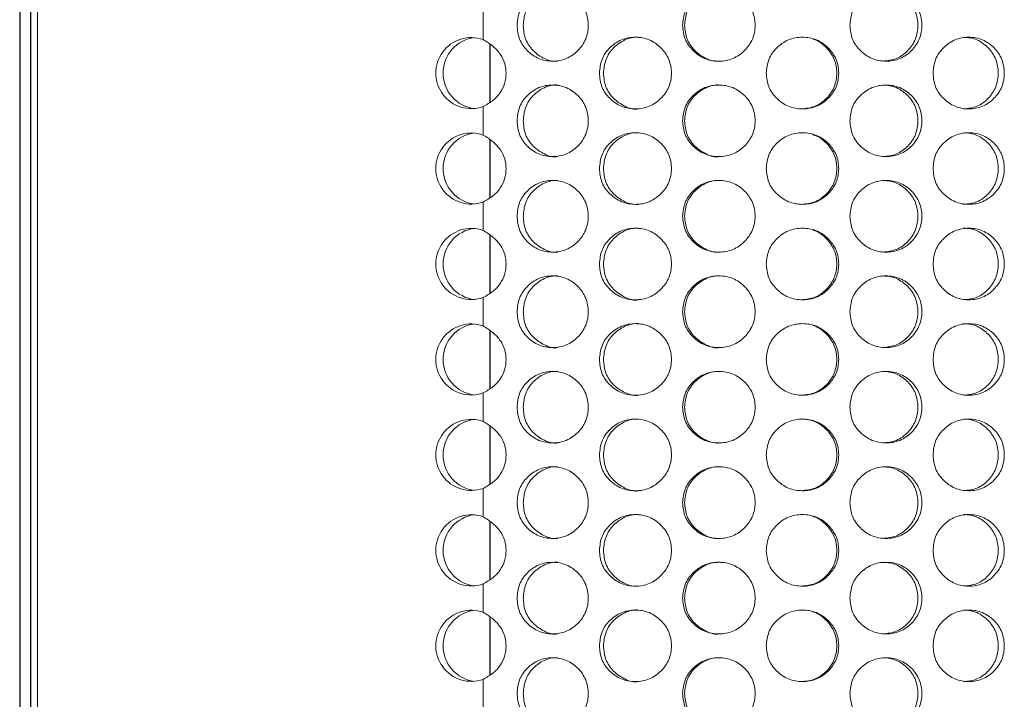
# Model space of a CAD drawing. Units: millimetres. Extents: x 25 to 2075, y 25 to 1460.
# Drawn here: x 273 to 315, y 697 to 725 of the extents above; entities that cross this region are included whole.
import ezdxf

# ---------------------------------------------------------------- set-up
doc = ezdxf.new("R2010")
doc.units = ezdxf.units.MM
doc.header["$LTSCALE"] = 5

msp = doc.modelspace()

# ---------------------------------------------------------------- linework, layer by layer
at = {"color": 7, "linetype": 'Continuous', "lineweight": 25}
for p, q in [((273.337, 973.618), (273.337, 524.618)), ((273.789, 973.618), (273.789, 524.618))]:
    msp.add_line(p, q, dxfattribs=at)
at = {"color": 7, "linetype": 'Continuous', "lineweight": 18}
for p, q in [((274.09, 525.368), (274.09, 972.868)), ((292.762, 725.713), (292.762, 724.523)), ((292.762, 721.713), (292.762, 720.523)), ((292.762, 717.713), (292.762, 716.523)), ((292.762, 713.713), (292.762, 712.523)), ((292.762, 709.713), (292.762, 708.523)), ((292.762, 705.713), (292.762, 704.523)), ((292.762, 701.713), (292.762, 700.523)), ((292.762, 697.713), (292.762, 696.523))]:
    msp.add_line(p, q, dxfattribs=at)
at = {"color": 8, "linetype": 'Continuous', "lineweight": 25}
for p, q in [((293.054, 721.901), (293.054, 724.319)), ((293.054, 717.901), (293.054, 720.319)), ((293.054, 713.901), (293.054, 716.319)), ((293.054, 709.901), (293.054, 712.319)), ((293.054, 705.901), (293.054, 708.319)), ((293.054, 701.901), (293.054, 704.319)), ((293.054, 697.901), (293.054, 700.319))]:
    msp.add_line(p, q, dxfattribs=at)
at = {"color": 7, "linetype": 'Continuous', "lineweight": 18}
for centre, radius, start, end in [((292.266, 723.118), 1.49, 70.5358, 289.4642), ((292.584, 723.118), 1.504, 97.0664, 262.9336), ((292.266, 719.118), 1.49, 70.5362, 289.4638), ((292.584, 719.118), 1.504, 97.0665, 262.9335), ((292.266, 715.118), 1.49, 70.5358, 289.4642), ((292.584, 715.118), 1.504, 97.0664, 262.9336), ((292.266, 711.118), 1.49, 70.5358, 289.4642), ((292.584, 711.118), 1.504, 97.0664, 262.9336), ((292.266, 707.118), 1.49, 70.5362, 289.4638), ((292.584, 707.118), 1.504, 97.067, 262.933), ((292.266, 703.118), 1.49, 70.5358, 289.4642), ((292.584, 703.118), 1.504, 97.0664, 262.9336), ((292.266, 699.118), 1.49, 70.5364, 289.4636), ((292.584, 699.118), 1.504, 97.067, 262.933)]:
    msp.add_arc(centre, radius, start, end, dxfattribs=at)
for points, knots in [([(294.18, 725.118), (294.2, 724.921), (294.239, 724.527), (294.592, 724.034), (295.077, 723.688), (295.669, 723.583), (296.261, 723.687), (296.753, 724.034), (297.097, 724.527), (297.202, 725.118), (297.097, 725.709), (296.753, 726.202), (296.261, 726.548), (295.669, 726.653), (295.078, 726.548), (294.592, 726.202), (294.241, 725.709), (294.201, 725.315), (294.18, 725.118)], [0, 0, 0, 0, 0.061821, 0.123928, 0.186931, 0.249949, 0.313177, 0.375996, 0.438246, 0.499971, 0.561955, 0.623952, 0.68702, 0.749992, 0.813238, 0.876021, 0.938067, 1, 1, 1, 1]), ([(295.89, 726.618), (295.89, 726.618), (295.699, 726.635), (295.308, 726.539), (294.836, 726.202), (294.496, 725.706), (294.457, 725.314), (294.437, 725.118)], [0, 0, 0, 0, 0.000706, 0.250548, 0.500343, 0.74952, 1, 1, 1, 1]), ([(301.119, 725.118), (301.139, 724.921), (301.179, 724.527), (301.539, 724.034), (302.034, 723.688), (302.636, 723.583), (303.237, 723.687), (303.736, 724.034), (304.084, 724.527), (304.19, 725.118), (304.084, 725.709), (303.736, 726.202), (303.237, 726.548), (302.635, 726.653), (302.034, 726.548), (301.539, 726.202), (301.181, 725.709), (301.14, 725.315), (301.119, 725.118)], [0, 0, 0, 0, 0.061821, 0.123929, 0.186932, 0.249949, 0.313177, 0.375996, 0.438246, 0.49997, 0.561955, 0.623952, 0.68702, 0.749992, 0.813238, 0.876021, 0.938067, 1, 1, 1, 1]), ([(302.683, 726.618), (302.682, 726.618), (302.489, 726.635), (302.091, 726.539), (301.61, 726.202), (301.262, 725.706), (301.222, 725.314), (301.202, 725.118)], [0, 0, 0, 0, 0.000706, 0.250548, 0.500343, 0.74952, 1, 1, 1, 1]), ([(308.129, 725.118), (308.149, 724.921), (308.188, 724.527), (308.548, 724.034), (309.042, 723.688), (309.641, 723.583), (310.238, 723.687), (310.734, 724.034), (311.078, 724.527), (311.183, 725.118), (311.079, 725.709), (310.733, 726.202), (310.238, 726.548), (309.641, 726.653), (309.042, 726.548), (308.548, 726.202), (308.191, 725.709), (308.149, 725.315), (308.129, 725.118)], [0, 0, 0, 0, 0.061821, 0.123929, 0.186931, 0.249949, 0.313177, 0.375996, 0.438246, 0.49997, 0.561955, 0.623952, 0.68702, 0.749992, 0.813238, 0.876021, 0.938067, 1, 1, 1, 1]), ([(309.511, 723.618), (309.706, 723.638), (310.096, 723.679), (310.578, 724.039), (310.913, 724.528), (311.014, 725.118), (310.913, 725.706), (310.578, 726.2), (310.177, 726.487), (309.804, 726.603), (309.611, 726.613), (309.513, 726.618)], [0, 0, 0, 0, 0.124908, 0.249928, 0.374975, 0.499842, 0.625237, 0.749773, 0.875285, 0.936638, 1, 1, 1, 1]), ([(294.437, 725.118), (294.456, 724.922), (294.493, 724.53), (294.836, 724.033), (295.308, 723.701), (295.698, 723.593), (295.888, 723.618), (295.888, 723.618)], [0, 0, 0, 0, 0.250255, 0.499895, 0.750787, 0.999951, 1, 1, 1, 1]), ([(301.202, 725.118), (301.221, 724.922), (301.26, 724.53), (301.61, 724.033), (302.09, 723.701), (302.488, 723.593), (302.68, 723.618), (302.68, 723.618)], [0, 0, 0, 0, 0.250255, 0.499894, 0.750786, 0.99995, 1, 1, 1, 1]), ([(297.632, 723.118), (297.651, 722.921), (297.691, 722.527), (298.048, 722.034), (298.54, 721.688), (299.138, 721.583), (299.736, 721.687), (300.233, 722.034), (300.58, 722.527), (300.686, 723.118), (300.58, 723.709), (300.233, 724.202), (299.736, 724.548), (299.138, 724.653), (298.54, 724.548), (298.048, 724.202), (297.693, 723.709), (297.652, 723.315), (297.632, 723.118)], [0, 0, 0, 0, 0.061821, 0.123929, 0.186931, 0.249949, 0.313177, 0.375995, 0.438246, 0.49997, 0.561955, 0.623951, 0.687019, 0.749991, 0.813237, 0.876021, 0.938065, 1, 1, 1, 1]), ([(299.273, 724.618), (299.272, 724.618), (299.08, 724.635), (298.684, 724.539), (298.207, 724.202), (297.861, 723.706), (297.822, 723.314), (297.802, 723.118)], [0, 0, 0, 0, 0.000707, 0.250545, 0.500344, 0.749515, 1, 1, 1, 1]), ([(304.624, 723.118), (304.644, 722.921), (304.684, 722.527), (305.045, 722.034), (305.541, 721.688), (306.143, 721.583), (306.744, 721.687), (307.242, 722.034), (307.589, 722.527), (307.695, 723.118), (307.59, 723.709), (307.242, 724.202), (306.744, 724.548), (306.143, 724.653), (305.541, 724.548), (305.045, 724.202), (304.687, 723.709), (304.645, 723.315), (304.624, 723.118)], [0, 0, 0, 0, 0.061821, 0.123928, 0.186932, 0.249949, 0.313177, 0.375995, 0.438246, 0.49997, 0.561955, 0.623951, 0.687019, 0.749991, 0.813237, 0.876021, 0.938065, 1, 1, 1, 1]), ([(311.613, 723.118), (311.633, 722.921), (311.672, 722.527), (312.029, 722.034), (312.519, 721.688), (313.112, 721.583), (313.702, 721.687), (314.191, 722.034), (314.532, 722.527), (314.635, 723.118), (314.532, 723.709), (314.191, 724.202), (313.702, 724.548), (313.111, 724.653), (312.519, 724.548), (312.029, 724.202), (311.675, 723.709), (311.634, 723.315), (311.613, 723.118)], [0, 0, 0, 0, 0.061821, 0.123928, 0.186931, 0.249949, 0.313177, 0.375995, 0.438246, 0.49997, 0.561955, 0.623952, 0.687019, 0.749991, 0.813237, 0.876021, 0.938065, 1, 1, 1, 1]), ([(312.894, 721.618), (313.087, 721.638), (313.473, 721.679), (313.95, 722.039), (314.28, 722.528), (314.38, 723.118), (314.281, 723.706), (313.949, 724.2), (313.553, 724.487), (313.185, 724.603), (312.994, 724.613), (312.897, 724.618)], [0, 0, 0, 0, 0.124907, 0.249927, 0.374975, 0.499842, 0.625236, 0.749772, 0.875285, 0.936638, 1, 1, 1, 1]), ([(292.762, 721.713), (292.907, 721.796), (293.178, 721.95), (293.493, 722.286), (293.683, 722.682), (293.74, 723.109), (293.684, 723.533), (293.491, 723.921), (293.177, 724.262), (292.907, 724.432), (292.762, 724.523)], [0, 0, 0, 0, 0.140399, 0.263883, 0.380209, 0.500895, 0.615701, 0.730382, 0.855685, 1, 1, 1, 1]), ([(306.1, 721.618), (306.296, 721.638), (306.688, 721.679), (307.174, 722.039), (307.511, 722.529), (307.613, 723.118), (307.512, 723.708), (307.172, 724.194), (306.826, 724.465), (306.607, 724.527), (306.575, 724.536)], [0, 0, 0, 0, 0.139327, 0.278781, 0.418265, 0.557548, 0.697419, 0.836333, 0.976336, 1, 1, 1, 1]), ([(297.802, 723.118), (297.821, 722.922), (297.859, 722.531), (298.207, 722.03), (298.681, 721.712), (299.085, 721.569), (299.27, 721.618), (299.27, 721.618)], [0, 0, 0, 0, 0.250254, 0.499893, 0.750786, 0.99995, 1, 1, 1, 1]), ([(294.18, 721.118), (294.2, 720.921), (294.239, 720.527), (294.592, 720.034), (295.077, 719.688), (295.669, 719.583), (296.261, 719.687), (296.753, 720.034), (297.097, 720.527), (297.202, 721.118), (297.097, 721.709), (296.753, 722.202), (296.261, 722.548), (295.669, 722.653), (295.078, 722.548), (294.592, 722.202), (294.241, 721.709), (294.201, 721.315), (294.18, 721.118)], [0, 0, 0, 0, 0.061821, 0.123928, 0.18693, 0.249949, 0.313176, 0.375996, 0.438245, 0.499971, 0.561954, 0.62395, 0.687019, 0.749991, 0.813237, 0.876021, 0.938065, 1, 1, 1, 1]), ([(295.89, 722.618), (295.89, 722.618), (295.699, 722.637), (295.308, 722.538), (294.836, 722.202), (294.496, 721.706), (294.457, 721.314), (294.437, 721.118)], [0, 0, 0, 0, 0.000707, 0.250547, 0.500345, 0.749515, 1, 1, 1, 1]), ([(301.119, 721.118), (301.139, 720.921), (301.179, 720.527), (301.539, 720.034), (302.034, 719.688), (302.636, 719.583), (303.237, 719.687), (303.736, 720.034), (304.084, 720.527), (304.19, 721.118), (304.084, 721.709), (303.736, 722.202), (303.237, 722.548), (302.635, 722.653), (302.034, 722.548), (301.539, 722.202), (301.181, 721.709), (301.14, 721.315), (301.119, 721.118)], [0, 0, 0, 0, 0.061821, 0.123928, 0.186931, 0.249948, 0.313176, 0.375996, 0.438245, 0.49997, 0.561954, 0.62395, 0.687019, 0.749991, 0.813237, 0.876021, 0.938065, 1, 1, 1, 1]), ([(302.683, 722.618), (302.682, 722.618), (302.489, 722.637), (302.091, 722.538), (301.61, 722.202), (301.262, 721.706), (301.222, 721.314), (301.202, 721.118)], [0, 0, 0, 0, 0.000707, 0.250547, 0.500345, 0.749515, 1, 1, 1, 1]), ([(308.129, 721.118), (308.149, 720.921), (308.188, 720.527), (308.548, 720.034), (309.042, 719.688), (309.641, 719.583), (310.238, 719.687), (310.734, 720.034), (311.078, 720.527), (311.183, 721.118), (311.079, 721.709), (310.733, 722.202), (310.238, 722.548), (309.641, 722.653), (309.042, 722.548), (308.548, 722.202), (308.191, 721.709), (308.149, 721.315), (308.129, 721.118)], [0, 0, 0, 0, 0.061821, 0.123928, 0.18693, 0.249948, 0.313176, 0.375996, 0.438245, 0.49997, 0.561953, 0.62395, 0.687019, 0.749991, 0.813237, 0.876021, 0.938065, 1, 1, 1, 1]), ([(309.511, 719.618), (309.706, 719.638), (310.096, 719.679), (310.578, 720.039), (310.913, 720.528), (311.014, 721.118), (310.913, 721.706), (310.578, 722.2), (310.177, 722.487), (309.804, 722.603), (309.611, 722.613), (309.513, 722.618)], [0, 0, 0, 0, 0.124908, 0.249929, 0.374974, 0.499844, 0.625236, 0.749772, 0.875286, 0.936638, 1, 1, 1, 1]), ([(294.437, 721.118), (294.456, 720.922), (294.493, 720.531), (294.837, 720.03), (295.306, 719.712), (295.702, 719.569), (295.888, 719.618), (295.888, 719.618)], [0, 0, 0, 0, 0.250255, 0.499895, 0.750784, 0.99995, 1, 1, 1, 1]), ([(301.202, 721.118), (301.221, 720.922), (301.259, 720.531), (301.611, 720.03), (302.088, 719.712), (302.493, 719.57), (302.68, 719.618), (302.68, 719.618)], [0, 0, 0, 0, 0.250255, 0.499895, 0.750783, 0.999949, 1, 1, 1, 1]), ([(292.762, 717.713), (292.907, 717.796), (293.178, 717.95), (293.493, 718.286), (293.683, 718.682), (293.74, 719.109), (293.684, 719.533), (293.491, 719.921), (293.177, 720.262), (292.907, 720.432), (292.762, 720.523)], [0, 0, 0, 0, 0.140401, 0.263881, 0.380207, 0.500893, 0.615702, 0.730383, 0.855685, 1, 1, 1, 1]), ([(297.632, 719.118), (297.651, 718.921), (297.691, 718.527), (298.048, 718.034), (298.54, 717.688), (299.138, 717.583), (299.736, 717.687), (300.233, 718.034), (300.58, 718.527), (300.686, 719.118), (300.58, 719.709), (300.233, 720.202), (299.736, 720.548), (299.138, 720.653), (298.54, 720.548), (298.048, 720.202), (297.693, 719.709), (297.652, 719.315), (297.632, 719.118)], [0, 0, 0, 0, 0.061821, 0.123929, 0.186932, 0.249949, 0.313177, 0.375996, 0.438245, 0.499971, 0.561956, 0.623951, 0.68702, 0.749992, 0.813238, 0.876022, 0.938066, 1, 1, 1, 1]), ([(299.273, 720.618), (299.272, 720.618), (299.08, 720.635), (298.684, 720.539), (298.207, 720.202), (297.861, 719.706), (297.822, 719.314), (297.802, 719.118)], [0, 0, 0, 0, 0.000707, 0.250548, 0.500347, 0.74952, 1, 1, 1, 1]), ([(304.624, 719.118), (304.644, 718.921), (304.684, 718.527), (305.045, 718.034), (305.541, 717.688), (306.143, 717.583), (306.744, 717.687), (307.242, 718.034), (307.589, 718.527), (307.695, 719.118), (307.59, 719.709), (307.242, 720.202), (306.744, 720.548), (306.143, 720.653), (305.541, 720.548), (305.045, 720.202), (304.687, 719.709), (304.645, 719.315), (304.624, 719.118)], [0, 0, 0, 0, 0.061821, 0.123929, 0.186932, 0.249949, 0.313177, 0.375996, 0.438245, 0.499971, 0.561956, 0.623951, 0.68702, 0.749992, 0.813238, 0.876022, 0.938067, 1, 1, 1, 1]), ([(306.1, 717.618), (306.296, 717.638), (306.688, 717.679), (307.174, 718.039), (307.511, 718.529), (307.613, 719.118), (307.512, 719.708), (307.172, 720.194), (306.826, 720.465), (306.607, 720.527), (306.575, 720.536)], [0, 0, 0, 0, 0.139328, 0.278781, 0.418263, 0.557549, 0.69742, 0.836331, 0.976336, 1, 1, 1, 1]), ([(311.613, 719.118), (311.633, 718.921), (311.672, 718.527), (312.029, 718.034), (312.519, 717.688), (313.112, 717.583), (313.702, 717.687), (314.191, 718.034), (314.532, 718.527), (314.635, 719.118), (314.532, 719.709), (314.191, 720.202), (313.702, 720.548), (313.111, 720.653), (312.519, 720.548), (312.029, 720.202), (311.675, 719.709), (311.634, 719.315), (311.613, 719.118)], [0, 0, 0, 0, 0.061821, 0.123929, 0.186932, 0.24995, 0.313177, 0.375996, 0.438245, 0.499971, 0.561956, 0.623951, 0.68702, 0.749992, 0.813238, 0.876022, 0.938067, 1, 1, 1, 1]), ([(312.894, 717.618), (313.087, 717.638), (313.473, 717.679), (313.95, 718.039), (314.28, 718.528), (314.38, 719.118), (314.281, 719.706), (313.949, 720.2), (313.553, 720.487), (313.185, 720.603), (312.994, 720.613), (312.897, 720.618)], [0, 0, 0, 0, 0.124908, 0.249928, 0.374973, 0.499843, 0.625238, 0.749771, 0.875286, 0.936638, 1, 1, 1, 1]), ([(297.802, 719.118), (297.821, 718.922), (297.859, 718.53), (298.207, 718.033), (298.683, 717.701), (299.08, 717.593), (299.27, 717.618), (299.27, 717.618)], [0, 0, 0, 0, 0.250255, 0.499894, 0.750787, 0.999951, 1, 1, 1, 1]), ([(294.18, 717.118), (294.2, 716.921), (294.239, 716.527), (294.592, 716.034), (295.077, 715.688), (295.669, 715.583), (296.261, 715.687), (296.753, 716.034), (297.097, 716.527), (297.202, 717.118), (297.097, 717.709), (296.753, 718.202), (296.261, 718.548), (295.669, 718.653), (295.078, 718.548), (294.592, 718.202), (294.241, 717.709), (294.201, 717.315), (294.18, 717.118)], [0, 0, 0, 0, 0.061821, 0.123928, 0.186931, 0.249949, 0.313177, 0.375996, 0.438246, 0.499971, 0.561955, 0.623952, 0.68702, 0.749992, 0.813238, 0.87602, 0.938065, 1, 1, 1, 1]), ([(295.89, 718.618), (295.89, 718.618), (295.699, 718.635), (295.308, 718.539), (294.836, 718.202), (294.496, 717.706), (294.457, 717.314), (294.437, 717.118)], [0, 0, 0, 0, 0.000706, 0.250548, 0.500342, 0.749514, 1, 1, 1, 1]), ([(301.119, 717.118), (301.139, 716.921), (301.179, 716.527), (301.539, 716.034), (302.034, 715.688), (302.636, 715.583), (303.237, 715.687), (303.736, 716.034), (304.084, 716.527), (304.19, 717.118), (304.084, 717.709), (303.736, 718.202), (303.237, 718.548), (302.635, 718.653), (302.034, 718.548), (301.539, 718.202), (301.181, 717.709), (301.14, 717.315), (301.119, 717.118)], [0, 0, 0, 0, 0.061821, 0.123929, 0.186932, 0.249949, 0.313177, 0.375996, 0.438246, 0.49997, 0.561955, 0.623952, 0.687019, 0.749992, 0.813238, 0.876021, 0.938065, 1, 1, 1, 1]), ([(302.683, 718.618), (302.682, 718.618), (302.489, 718.635), (302.091, 718.539), (301.61, 718.202), (301.262, 717.706), (301.222, 717.314), (301.202, 717.118)], [0, 0, 0, 0, 0.000706, 0.250547, 0.500343, 0.749514, 1, 1, 1, 1]), ([(308.129, 717.118), (308.149, 716.921), (308.188, 716.527), (308.548, 716.034), (309.042, 715.688), (309.641, 715.583), (310.238, 715.687), (310.734, 716.034), (311.078, 716.527), (311.183, 717.118), (311.079, 717.709), (310.733, 718.202), (310.238, 718.548), (309.641, 718.653), (309.042, 718.548), (308.548, 718.202), (308.191, 717.709), (308.149, 717.315), (308.129, 717.118)], [0, 0, 0, 0, 0.061821, 0.123929, 0.186931, 0.249949, 0.313177, 0.375996, 0.438246, 0.49997, 0.561955, 0.623952, 0.687019, 0.749992, 0.813238, 0.876021, 0.938065, 1, 1, 1, 1]), ([(309.511, 715.618), (309.706, 715.638), (310.096, 715.679), (310.578, 716.039), (310.913, 716.528), (311.014, 717.118), (310.913, 717.706), (310.578, 718.2), (310.177, 718.487), (309.804, 718.603), (309.611, 718.613), (309.513, 718.618)], [0, 0, 0, 0, 0.124908, 0.249928, 0.374975, 0.499842, 0.625237, 0.749773, 0.875285, 0.936638, 1, 1, 1, 1]), ([(294.437, 717.118), (294.456, 716.922), (294.493, 716.53), (294.836, 716.033), (295.308, 715.701), (295.698, 715.593), (295.888, 715.618), (295.888, 715.618)], [0, 0, 0, 0, 0.250255, 0.499895, 0.750787, 0.999951, 1, 1, 1, 1]), ([(301.202, 717.118), (301.221, 716.922), (301.26, 716.53), (301.61, 716.033), (302.09, 715.701), (302.488, 715.593), (302.68, 715.618), (302.68, 715.618)], [0, 0, 0, 0, 0.250255, 0.499894, 0.750786, 0.99995, 1, 1, 1, 1]), ([(292.762, 713.713), (292.907, 713.796), (293.178, 713.951), (293.493, 714.286), (293.683, 714.682), (293.74, 715.109), (293.684, 715.533), (293.491, 715.921), (293.177, 716.262), (292.907, 716.432), (292.762, 716.523)], [0, 0, 0, 0, 0.140402, 0.263882, 0.380209, 0.500895, 0.615701, 0.730381, 0.855685, 1, 1, 1, 1]), ([(297.632, 715.118), (297.651, 714.921), (297.691, 714.527), (298.048, 714.034), (298.54, 713.688), (299.138, 713.583), (299.736, 713.687), (300.233, 714.034), (300.58, 714.527), (300.686, 715.118), (300.58, 715.709), (300.233, 716.202), (299.736, 716.548), (299.138, 716.653), (298.54, 716.548), (298.048, 716.202), (297.693, 715.709), (297.652, 715.315), (297.632, 715.118)], [0, 0, 0, 0, 0.061821, 0.123929, 0.18693, 0.249948, 0.313176, 0.375995, 0.438245, 0.499971, 0.561954, 0.623951, 0.687019, 0.749991, 0.813237, 0.876021, 0.938065, 1, 1, 1, 1]), ([(299.273, 716.618), (299.272, 716.618), (299.08, 716.635), (298.684, 716.539), (298.207, 716.202), (297.861, 715.706), (297.822, 715.314), (297.802, 715.118)], [0, 0, 0, 0, 0.000707, 0.250545, 0.500344, 0.749515, 1, 1, 1, 1]), ([(304.624, 715.118), (304.644, 714.921), (304.684, 714.527), (305.045, 714.034), (305.541, 713.688), (306.143, 713.583), (306.744, 713.687), (307.242, 714.034), (307.589, 714.527), (307.695, 715.118), (307.59, 715.709), (307.242, 716.202), (306.744, 716.548), (306.143, 716.653), (305.541, 716.548), (305.045, 716.202), (304.687, 715.709), (304.645, 715.315), (304.624, 715.118)], [0, 0, 0, 0, 0.061821, 0.123928, 0.186931, 0.249948, 0.313176, 0.375995, 0.438245, 0.499971, 0.561954, 0.623951, 0.687019, 0.749991, 0.813237, 0.876021, 0.938065, 1, 1, 1, 1]), ([(306.1, 713.618), (306.296, 713.638), (306.688, 713.679), (307.174, 714.039), (307.511, 714.529), (307.613, 715.118), (307.512, 715.708), (307.172, 716.194), (306.826, 716.465), (306.607, 716.527), (306.575, 716.536)], [0, 0, 0, 0, 0.139327, 0.27878, 0.418265, 0.557551, 0.697418, 0.836332, 0.976337, 1, 1, 1, 1]), ([(311.613, 715.118), (311.633, 714.921), (311.672, 714.527), (312.029, 714.034), (312.519, 713.688), (313.112, 713.583), (313.702, 713.687), (314.191, 714.034), (314.532, 714.527), (314.635, 715.118), (314.532, 715.709), (314.191, 716.202), (313.702, 716.548), (313.111, 716.653), (312.519, 716.548), (312.029, 716.202), (311.675, 715.709), (311.634, 715.315), (311.613, 715.118)], [0, 0, 0, 0, 0.061821, 0.123928, 0.186931, 0.249949, 0.313176, 0.375995, 0.438245, 0.499971, 0.561954, 0.623951, 0.687019, 0.749991, 0.813237, 0.876021, 0.938065, 1, 1, 1, 1]), ([(312.894, 713.618), (313.087, 713.638), (313.473, 713.679), (313.95, 714.039), (314.28, 714.528), (314.38, 715.118), (314.281, 715.706), (313.949, 716.2), (313.553, 716.487), (313.185, 716.603), (312.994, 716.613), (312.897, 716.618)], [0, 0, 0, 0, 0.124907, 0.249927, 0.374974, 0.499844, 0.625236, 0.749772, 0.875286, 0.936638, 1, 1, 1, 1]), ([(297.802, 715.118), (297.821, 714.922), (297.859, 714.531), (298.207, 714.03), (298.681, 713.712), (299.085, 713.569), (299.27, 713.618), (299.27, 713.618)], [0, 0, 0, 0, 0.250255, 0.499895, 0.750784, 0.99995, 1, 1, 1, 1]), ([(294.18, 713.118), (294.2, 712.921), (294.239, 712.527), (294.592, 712.034), (295.077, 711.688), (295.669, 711.583), (296.261, 711.687), (296.753, 712.034), (297.097, 712.527), (297.202, 713.118), (297.097, 713.709), (296.753, 714.202), (296.261, 714.548), (295.669, 714.653), (295.078, 714.548), (294.592, 714.202), (294.241, 713.709), (294.201, 713.315), (294.18, 713.118)], [0, 0, 0, 0, 0.061822, 0.12393, 0.186932, 0.24995, 0.313178, 0.375997, 0.438246, 0.499972, 0.561955, 0.623952, 0.68702, 0.749993, 0.813238, 0.876022, 0.938067, 1, 1, 1, 1]), ([(295.89, 714.618), (295.89, 714.618), (295.699, 714.635), (295.308, 714.539), (294.836, 714.202), (294.496, 713.706), (294.457, 713.314), (294.437, 713.118)], [0, 0, 0, 0, 0.000706, 0.250548, 0.500347, 0.74952, 1, 1, 1, 1]), ([(301.119, 713.118), (301.139, 712.921), (301.179, 712.527), (301.539, 712.034), (302.034, 711.688), (302.636, 711.583), (303.237, 711.687), (303.736, 712.034), (304.084, 712.527), (304.19, 713.118), (304.084, 713.709), (303.736, 714.202), (303.237, 714.548), (302.635, 714.653), (302.034, 714.548), (301.539, 714.202), (301.181, 713.709), (301.14, 713.315), (301.119, 713.118)], [0, 0, 0, 0, 0.061822, 0.12393, 0.186932, 0.24995, 0.313178, 0.375997, 0.438246, 0.499972, 0.561955, 0.623952, 0.68702, 0.749992, 0.813238, 0.876022, 0.938067, 1, 1, 1, 1]), ([(302.683, 714.618), (302.682, 714.618), (302.489, 714.637), (302.091, 714.538), (301.61, 714.202), (301.262, 713.706), (301.222, 713.314), (301.202, 713.118)], [0, 0, 0, 0, 0.000707, 0.250549, 0.500348, 0.74952, 1, 1, 1, 1]), ([(308.129, 713.118), (308.149, 712.921), (308.188, 712.527), (308.548, 712.034), (309.042, 711.688), (309.641, 711.583), (310.238, 711.687), (310.734, 712.034), (311.078, 712.527), (311.183, 713.118), (311.079, 713.709), (310.733, 714.202), (310.238, 714.548), (309.641, 714.653), (309.042, 714.548), (308.548, 714.202), (308.191, 713.709), (308.149, 713.315), (308.129, 713.118)], [0, 0, 0, 0, 0.061822, 0.12393, 0.186932, 0.24995, 0.313178, 0.375997, 0.438246, 0.499972, 0.561955, 0.623952, 0.68702, 0.749992, 0.813238, 0.876022, 0.938067, 1, 1, 1, 1]), ([(309.511, 711.618), (309.706, 711.638), (310.096, 711.679), (310.578, 712.039), (310.913, 712.528), (311.014, 713.118), (310.913, 713.706), (310.578, 714.2), (310.177, 714.487), (309.804, 714.603), (309.611, 714.613), (309.513, 714.618)], [0, 0, 0, 0, 0.124908, 0.249928, 0.374973, 0.499843, 0.625235, 0.749771, 0.875286, 0.936638, 1, 1, 1, 1]), ([(294.437, 713.118), (294.456, 712.922), (294.493, 712.531), (294.837, 712.03), (295.306, 711.712), (295.702, 711.569), (295.888, 711.618), (295.888, 711.618)], [0, 0, 0, 0, 0.25026, 0.499899, 0.750786, 0.99995, 1, 1, 1, 1]), ([(301.202, 713.118), (301.221, 712.922), (301.259, 712.531), (301.611, 712.03), (302.088, 711.712), (302.493, 711.57), (302.68, 711.618), (302.68, 711.618)], [0, 0, 0, 0, 0.25026, 0.499898, 0.750785, 0.999949, 1, 1, 1, 1]), ([(299.273, 712.618), (299.272, 712.618), (299.08, 712.635), (298.684, 712.539), (298.207, 712.202), (297.861, 711.706), (297.822, 711.314), (297.802, 711.118)], [0, 0, 0, 0, 0.000707, 0.250547, 0.500343, 0.74952, 1, 1, 1, 1]), ([(292.762, 709.713), (292.907, 709.796), (293.178, 709.95), (293.493, 710.286), (293.683, 710.682), (293.74, 711.109), (293.684, 711.533), (293.491, 711.921), (293.177, 712.262), (292.907, 712.432), (292.762, 712.523)], [0, 0, 0, 0, 0.140399, 0.26388, 0.380206, 0.500892, 0.615702, 0.730382, 0.855685, 1, 1, 1, 1]), ([(297.632, 711.118), (297.651, 710.921), (297.691, 710.527), (298.048, 710.034), (298.54, 709.688), (299.138, 709.583), (299.736, 709.687), (300.233, 710.034), (300.58, 710.527), (300.686, 711.118), (300.58, 711.709), (300.233, 712.202), (299.736, 712.548), (299.138, 712.653), (298.54, 712.548), (298.048, 712.202), (297.693, 711.709), (297.652, 711.315), (297.632, 711.118)], [0, 0, 0, 0, 0.061821, 0.123929, 0.186931, 0.249949, 0.313177, 0.375996, 0.438246, 0.49997, 0.561955, 0.623952, 0.687019, 0.749992, 0.813238, 0.876021, 0.938067, 1, 1, 1, 1]), ([(304.624, 711.118), (304.644, 710.921), (304.684, 710.527), (305.045, 710.034), (305.541, 709.688), (306.143, 709.583), (306.744, 709.687), (307.242, 710.034), (307.589, 710.527), (307.695, 711.118), (307.59, 711.709), (307.242, 712.202), (306.744, 712.548), (306.143, 712.653), (305.541, 712.548), (305.045, 712.202), (304.687, 711.709), (304.645, 711.315), (304.624, 711.118)], [0, 0, 0, 0, 0.061821, 0.123929, 0.186932, 0.249949, 0.313177, 0.375996, 0.438246, 0.49997, 0.561955, 0.623952, 0.68702, 0.749992, 0.813238, 0.876021, 0.938067, 1, 1, 1, 1]), ([(306.1, 709.618), (306.296, 709.638), (306.688, 709.679), (307.174, 710.039), (307.511, 710.529), (307.613, 711.118), (307.512, 711.708), (307.172, 712.194), (306.826, 712.465), (306.607, 712.527), (306.575, 712.536)], [0, 0, 0, 0, 0.139328, 0.278781, 0.418265, 0.557548, 0.697419, 0.836333, 0.976336, 1, 1, 1, 1]), ([(311.613, 711.118), (311.633, 710.921), (311.672, 710.527), (312.029, 710.034), (312.519, 709.688), (313.112, 709.583), (313.702, 709.687), (314.191, 710.034), (314.532, 710.527), (314.635, 711.118), (314.532, 711.709), (314.191, 712.202), (313.702, 712.548), (313.111, 712.653), (312.519, 712.548), (312.029, 712.202), (311.675, 711.709), (311.634, 711.315), (311.613, 711.118)], [0, 0, 0, 0, 0.061821, 0.123928, 0.186932, 0.249949, 0.313177, 0.375995, 0.438246, 0.49997, 0.561955, 0.623952, 0.68702, 0.749992, 0.813238, 0.876021, 0.938067, 1, 1, 1, 1]), ([(312.894, 709.618), (313.087, 709.638), (313.473, 709.679), (313.95, 710.039), (314.28, 710.528), (314.38, 711.118), (314.281, 711.706), (313.949, 712.2), (313.553, 712.487), (313.185, 712.603), (312.994, 712.613), (312.897, 712.618)], [0, 0, 0, 0, 0.124908, 0.249927, 0.374975, 0.499842, 0.625237, 0.749773, 0.875286, 0.936638, 1, 1, 1, 1]), ([(297.802, 711.118), (297.821, 710.922), (297.859, 710.53), (298.207, 710.033), (298.683, 709.701), (299.08, 709.593), (299.27, 709.618), (299.27, 709.618)], [0, 0, 0, 0, 0.250255, 0.499894, 0.750787, 0.999951, 1, 1, 1, 1]), ([(294.18, 709.118), (294.2, 708.921), (294.239, 708.527), (294.592, 708.034), (295.077, 707.688), (295.669, 707.583), (296.261, 707.687), (296.753, 708.034), (297.097, 708.527), (297.202, 709.118), (297.097, 709.709), (296.753, 710.202), (296.261, 710.548), (295.669, 710.653), (295.078, 710.548), (294.592, 710.202), (294.241, 709.709), (294.201, 709.315), (294.18, 709.118)], [0, 0, 0, 0, 0.061821, 0.123928, 0.186931, 0.249949, 0.313177, 0.375996, 0.438246, 0.49997, 0.561955, 0.623952, 0.687019, 0.749991, 0.813237, 0.876021, 0.938065, 1, 1, 1, 1]), ([(295.89, 710.618), (295.89, 710.618), (295.699, 710.635), (295.308, 710.539), (294.836, 710.202), (294.496, 709.706), (294.457, 709.314), (294.437, 709.118)], [0, 0, 0, 0, 0.000706, 0.250546, 0.500344, 0.749515, 1, 1, 1, 1]), ([(301.119, 709.118), (301.139, 708.921), (301.179, 708.527), (301.539, 708.034), (302.034, 707.688), (302.636, 707.583), (303.237, 707.687), (303.736, 708.034), (304.084, 708.527), (304.19, 709.118), (304.084, 709.709), (303.736, 710.202), (303.237, 710.548), (302.635, 710.653), (302.034, 710.548), (301.539, 710.202), (301.181, 709.709), (301.14, 709.315), (301.119, 709.118)], [0, 0, 0, 0, 0.061821, 0.123928, 0.186931, 0.249949, 0.313177, 0.375995, 0.438246, 0.49997, 0.561955, 0.623952, 0.687019, 0.749991, 0.813237, 0.876021, 0.938065, 1, 1, 1, 1]), ([(302.683, 710.618), (302.682, 710.618), (302.489, 710.635), (302.091, 710.539), (301.61, 710.202), (301.262, 709.706), (301.222, 709.314), (301.202, 709.118)], [0, 0, 0, 0, 0.000706, 0.250546, 0.500344, 0.749515, 1, 1, 1, 1]), ([(308.129, 709.118), (308.149, 708.921), (308.188, 708.527), (308.548, 708.034), (309.042, 707.688), (309.641, 707.583), (310.238, 707.687), (310.734, 708.034), (311.078, 708.527), (311.183, 709.118), (311.079, 709.709), (310.733, 710.202), (310.238, 710.548), (309.641, 710.653), (309.042, 710.548), (308.548, 710.202), (308.191, 709.709), (308.149, 709.315), (308.129, 709.118)], [0, 0, 0, 0, 0.061821, 0.123928, 0.186931, 0.249949, 0.313176, 0.375995, 0.438246, 0.49997, 0.561955, 0.623951, 0.687019, 0.749991, 0.813237, 0.876021, 0.938065, 1, 1, 1, 1]), ([(309.511, 707.618), (309.706, 707.638), (310.096, 707.679), (310.578, 708.039), (310.913, 708.528), (311.014, 709.118), (310.913, 709.706), (310.578, 710.2), (310.177, 710.487), (309.804, 710.603), (309.611, 710.613), (309.513, 710.618)], [0, 0, 0, 0, 0.124908, 0.249928, 0.374975, 0.499842, 0.625237, 0.749773, 0.875285, 0.936638, 1, 1, 1, 1]), ([(294.437, 709.118), (294.456, 708.922), (294.493, 708.53), (294.836, 708.033), (295.308, 707.701), (295.698, 707.593), (295.888, 707.618), (295.888, 707.618)], [0, 0, 0, 0, 0.250255, 0.499895, 0.750787, 0.999951, 1, 1, 1, 1]), ([(301.202, 709.118), (301.221, 708.922), (301.26, 708.53), (301.61, 708.033), (302.09, 707.701), (302.488, 707.593), (302.68, 707.618), (302.68, 707.618)], [0, 0, 0, 0, 0.250255, 0.499894, 0.750786, 0.99995, 1, 1, 1, 1]), ([(292.762, 705.713), (292.907, 705.796), (293.178, 705.951), (293.493, 706.286), (293.683, 706.682), (293.74, 707.109), (293.684, 707.533), (293.491, 707.921), (293.177, 708.262), (292.907, 708.432), (292.762, 708.523)], [0, 0, 0, 0, 0.140401, 0.263882, 0.380208, 0.500894, 0.615699, 0.73038, 0.855683, 1, 1, 1, 1]), ([(297.632, 707.118), (297.651, 706.921), (297.691, 706.527), (298.048, 706.034), (298.54, 705.688), (299.138, 705.583), (299.736, 705.687), (300.233, 706.034), (300.58, 706.527), (300.686, 707.118), (300.58, 707.709), (300.233, 708.202), (299.736, 708.548), (299.138, 708.653), (298.54, 708.548), (298.048, 708.202), (297.693, 707.709), (297.652, 707.315), (297.632, 707.118)], [0, 0, 0, 0, 0.061821, 0.123928, 0.18693, 0.249948, 0.313176, 0.375995, 0.438245, 0.499971, 0.561954, 0.62395, 0.687019, 0.749991, 0.813237, 0.876021, 0.938065, 1, 1, 1, 1]), ([(299.273, 708.618), (299.272, 708.618), (299.08, 708.637), (298.684, 708.538), (298.207, 708.202), (297.861, 707.706), (297.822, 707.314), (297.802, 707.118)], [0, 0, 0, 0, 0.000708, 0.250546, 0.500344, 0.749515, 1, 1, 1, 1]), ([(304.624, 707.118), (304.644, 706.921), (304.684, 706.527), (305.045, 706.034), (305.541, 705.688), (306.143, 705.583), (306.744, 705.687), (307.242, 706.034), (307.589, 706.527), (307.695, 707.118), (307.59, 707.709), (307.242, 708.202), (306.744, 708.548), (306.143, 708.653), (305.541, 708.548), (305.045, 708.202), (304.687, 707.709), (304.645, 707.315), (304.624, 707.118)], [0, 0, 0, 0, 0.061821, 0.123928, 0.186931, 0.249948, 0.313176, 0.375994, 0.438245, 0.499971, 0.561954, 0.623951, 0.687019, 0.749991, 0.813237, 0.876021, 0.938065, 1, 1, 1, 1]), ([(306.1, 705.618), (306.296, 705.638), (306.688, 705.679), (307.174, 706.039), (307.511, 706.528), (307.614, 707.118), (307.512, 707.706), (307.174, 708.2), (306.77, 708.487), (306.395, 708.603), (306.201, 708.613), (306.102, 708.618)], [0, 0, 0, 0, 0.124907, 0.249926, 0.374974, 0.499844, 0.625235, 0.749772, 0.875286, 0.936637, 1, 1, 1, 1]), ([(311.613, 707.118), (311.633, 706.921), (311.672, 706.527), (312.029, 706.034), (312.519, 705.688), (313.112, 705.583), (313.702, 705.687), (314.191, 706.034), (314.532, 706.527), (314.635, 707.118), (314.532, 707.709), (314.191, 708.202), (313.702, 708.548), (313.111, 708.653), (312.519, 708.548), (312.029, 708.202), (311.675, 707.709), (311.634, 707.315), (311.613, 707.118)], [0, 0, 0, 0, 0.061821, 0.123928, 0.18693, 0.249948, 0.313176, 0.375994, 0.438245, 0.499971, 0.561954, 0.623951, 0.687019, 0.749991, 0.813237, 0.876021, 0.938065, 1, 1, 1, 1]), ([(312.894, 705.618), (313.087, 705.638), (313.473, 705.679), (313.95, 706.039), (314.28, 706.528), (314.38, 707.118), (314.281, 707.706), (313.949, 708.2), (313.553, 708.487), (313.185, 708.603), (312.994, 708.613), (312.897, 708.618)], [0, 0, 0, 0, 0.124907, 0.249927, 0.374974, 0.499844, 0.625236, 0.749772, 0.875286, 0.936638, 1, 1, 1, 1]), ([(297.802, 707.118), (297.821, 706.922), (297.859, 706.531), (298.207, 706.03), (298.681, 705.712), (299.085, 705.569), (299.27, 705.618), (299.27, 705.618)], [0, 0, 0, 0, 0.250255, 0.499895, 0.750784, 0.99995, 1, 1, 1, 1]), ([(294.18, 705.118), (294.2, 704.921), (294.239, 704.527), (294.592, 704.034), (295.077, 703.688), (295.669, 703.583), (296.261, 703.687), (296.753, 704.034), (297.097, 704.527), (297.202, 705.118), (297.097, 705.709), (296.753, 706.202), (296.261, 706.548), (295.669, 706.653), (295.078, 706.548), (294.592, 706.202), (294.241, 705.709), (294.201, 705.315), (294.18, 705.118)], [0, 0, 0, 0, 0.061822, 0.123929, 0.186932, 0.24995, 0.313177, 0.375996, 0.438246, 0.499971, 0.561956, 0.623951, 0.68702, 0.749992, 0.813238, 0.876022, 0.938067, 1, 1, 1, 1]), ([(295.89, 706.618), (295.89, 706.618), (295.699, 706.635), (295.308, 706.539), (294.836, 706.202), (294.496, 705.706), (294.457, 705.314), (294.437, 705.118)], [0, 0, 0, 0, 0.000706, 0.250548, 0.500347, 0.74952, 1, 1, 1, 1]), ([(301.119, 705.118), (301.139, 704.921), (301.179, 704.527), (301.539, 704.034), (302.034, 703.688), (302.636, 703.583), (303.237, 703.687), (303.736, 704.034), (304.084, 704.527), (304.19, 705.118), (304.084, 705.709), (303.736, 706.202), (303.237, 706.548), (302.635, 706.653), (302.034, 706.548), (301.539, 706.202), (301.181, 705.709), (301.14, 705.315), (301.119, 705.118)], [0, 0, 0, 0, 0.061822, 0.123929, 0.186932, 0.24995, 0.313177, 0.375996, 0.438245, 0.499971, 0.561956, 0.623951, 0.68702, 0.749992, 0.813238, 0.876022, 0.938066, 1, 1, 1, 1]), ([(302.683, 706.618), (302.682, 706.618), (302.489, 706.635), (302.091, 706.539), (301.61, 706.202), (301.262, 705.706), (301.222, 705.314), (301.202, 705.118)], [0, 0, 0, 0, 0.000706, 0.250548, 0.500348, 0.74952, 1, 1, 1, 1]), ([(308.129, 705.118), (308.149, 704.921), (308.188, 704.527), (308.548, 704.034), (309.042, 703.688), (309.641, 703.583), (310.238, 703.687), (310.734, 704.034), (311.078, 704.527), (311.183, 705.118), (311.079, 705.709), (310.733, 706.202), (310.238, 706.548), (309.641, 706.653), (309.042, 706.548), (308.548, 706.202), (308.191, 705.709), (308.149, 705.315), (308.129, 705.118)], [0, 0, 0, 0, 0.061822, 0.123929, 0.186932, 0.249949, 0.313177, 0.375996, 0.438245, 0.499971, 0.561956, 0.623951, 0.68702, 0.749992, 0.813238, 0.876022, 0.938067, 1, 1, 1, 1]), ([(309.511, 703.618), (309.706, 703.638), (310.096, 703.679), (310.578, 704.039), (310.913, 704.528), (311.014, 705.118), (310.913, 705.706), (310.578, 706.2), (310.177, 706.487), (309.804, 706.603), (309.611, 706.613), (309.513, 706.618)], [0, 0, 0, 0, 0.124908, 0.249928, 0.374973, 0.499843, 0.625238, 0.749771, 0.875286, 0.936638, 1, 1, 1, 1]), ([(294.437, 705.118), (294.456, 704.922), (294.493, 704.53), (294.836, 704.033), (295.308, 703.701), (295.698, 703.593), (295.888, 703.618), (295.888, 703.618)], [0, 0, 0, 0, 0.250261, 0.499895, 0.750787, 0.999951, 1, 1, 1, 1]), ([(301.202, 705.118), (301.221, 704.922), (301.26, 704.53), (301.61, 704.033), (302.09, 703.701), (302.488, 703.593), (302.68, 703.618), (302.68, 703.618)], [0, 0, 0, 0, 0.250261, 0.499895, 0.750786, 0.99995, 1, 1, 1, 1]), ([(292.762, 701.713), (292.907, 701.796), (293.178, 701.95), (293.493, 702.286), (293.683, 702.682), (293.74, 703.109), (293.684, 703.533), (293.491, 703.921), (293.177, 704.262), (292.907, 704.432), (292.762, 704.523)], [0, 0, 0, 0, 0.140399, 0.26388, 0.38021, 0.500892, 0.615701, 0.730382, 0.855685, 1, 1, 1, 1]), ([(297.632, 703.118), (297.651, 702.921), (297.691, 702.527), (298.048, 702.034), (298.54, 701.688), (299.138, 701.583), (299.736, 701.687), (300.233, 702.034), (300.58, 702.527), (300.686, 703.118), (300.58, 703.709), (300.233, 704.202), (299.736, 704.548), (299.138, 704.653), (298.54, 704.548), (298.048, 704.202), (297.693, 703.709), (297.652, 703.315), (297.632, 703.118)], [0, 0, 0, 0, 0.061821, 0.123929, 0.186931, 0.249949, 0.313177, 0.375996, 0.438246, 0.49997, 0.561955, 0.623952, 0.687019, 0.749992, 0.813238, 0.876021, 0.938067, 1, 1, 1, 1]), ([(299.273, 704.618), (299.272, 704.618), (299.08, 704.635), (298.684, 704.539), (298.207, 704.202), (297.861, 703.706), (297.822, 703.314), (297.802, 703.118)], [0, 0, 0, 0, 0.000707, 0.250547, 0.500343, 0.74952, 1, 1, 1, 1]), ([(304.624, 703.118), (304.644, 702.921), (304.684, 702.527), (305.045, 702.034), (305.541, 701.688), (306.143, 701.583), (306.744, 701.687), (307.242, 702.034), (307.589, 702.527), (307.695, 703.118), (307.59, 703.709), (307.242, 704.202), (306.744, 704.548), (306.143, 704.653), (305.541, 704.548), (305.045, 704.202), (304.687, 703.709), (304.645, 703.315), (304.624, 703.118)], [0, 0, 0, 0, 0.061821, 0.123929, 0.186932, 0.249949, 0.313177, 0.375996, 0.438246, 0.49997, 0.561955, 0.623952, 0.68702, 0.749992, 0.813238, 0.876021, 0.938067, 1, 1, 1, 1]), ([(306.1, 701.618), (306.296, 701.638), (306.688, 701.679), (307.174, 702.039), (307.511, 702.529), (307.613, 703.118), (307.512, 703.708), (307.172, 704.194), (306.826, 704.465), (306.607, 704.527), (306.575, 704.536)], [0, 0, 0, 0, 0.139328, 0.278781, 0.418265, 0.557548, 0.697419, 0.836333, 0.976336, 1, 1, 1, 1]), ([(311.613, 703.118), (311.633, 702.921), (311.672, 702.527), (312.029, 702.034), (312.519, 701.688), (313.112, 701.583), (313.702, 701.687), (314.191, 702.034), (314.532, 702.527), (314.635, 703.118), (314.532, 703.709), (314.191, 704.202), (313.702, 704.548), (313.111, 704.653), (312.519, 704.548), (312.029, 704.202), (311.675, 703.709), (311.634, 703.315), (311.613, 703.118)], [0, 0, 0, 0, 0.061821, 0.123928, 0.186932, 0.249949, 0.313177, 0.375995, 0.438246, 0.49997, 0.561955, 0.623952, 0.68702, 0.749992, 0.813238, 0.876021, 0.938067, 1, 1, 1, 1]), ([(312.894, 701.618), (313.087, 701.638), (313.473, 701.679), (313.95, 702.039), (314.28, 702.528), (314.38, 703.118), (314.281, 703.706), (313.949, 704.2), (313.553, 704.487), (313.185, 704.603), (312.994, 704.613), (312.897, 704.618)], [0, 0, 0, 0, 0.124908, 0.249927, 0.374975, 0.499842, 0.625237, 0.749772, 0.875285, 0.936638, 1, 1, 1, 1]), ([(297.802, 703.118), (297.821, 702.922), (297.859, 702.53), (298.207, 702.033), (298.683, 701.701), (299.08, 701.593), (299.27, 701.618), (299.27, 701.618)], [0, 0, 0, 0, 0.250255, 0.499894, 0.750787, 0.999951, 1, 1, 1, 1]), ([(294.18, 701.118), (294.2, 700.921), (294.239, 700.527), (294.592, 700.034), (295.077, 699.688), (295.669, 699.583), (296.261, 699.687), (296.753, 700.034), (297.097, 700.527), (297.202, 701.118), (297.097, 701.709), (296.753, 702.202), (296.261, 702.548), (295.669, 702.653), (295.078, 702.548), (294.592, 702.202), (294.241, 701.709), (294.201, 701.315), (294.18, 701.118)], [0, 0, 0, 0, 0.061821, 0.123928, 0.186931, 0.249949, 0.313177, 0.375996, 0.438246, 0.49997, 0.561955, 0.623952, 0.687019, 0.749991, 0.813237, 0.876021, 0.938065, 1, 1, 1, 1]), ([(295.89, 702.618), (295.89, 702.618), (295.699, 702.635), (295.308, 702.539), (294.836, 702.202), (294.496, 701.706), (294.457, 701.314), (294.437, 701.118)], [0, 0, 0, 0, 0.000706, 0.250546, 0.500344, 0.749515, 1, 1, 1, 1]), ([(301.119, 701.118), (301.139, 700.921), (301.179, 700.527), (301.539, 700.034), (302.034, 699.688), (302.636, 699.583), (303.237, 699.687), (303.736, 700.034), (304.084, 700.527), (304.19, 701.118), (304.084, 701.709), (303.736, 702.202), (303.237, 702.548), (302.635, 702.653), (302.034, 702.548), (301.539, 702.202), (301.181, 701.709), (301.14, 701.315), (301.119, 701.118)], [0, 0, 0, 0, 0.061821, 0.123928, 0.186931, 0.249949, 0.313177, 0.375995, 0.438246, 0.49997, 0.561955, 0.623952, 0.687019, 0.749991, 0.813237, 0.876021, 0.938065, 1, 1, 1, 1]), ([(302.683, 702.618), (302.682, 702.618), (302.489, 702.635), (302.091, 702.539), (301.61, 702.202), (301.262, 701.706), (301.222, 701.314), (301.202, 701.118)], [0, 0, 0, 0, 0.000706, 0.250546, 0.500344, 0.749515, 1, 1, 1, 1]), ([(308.129, 701.118), (308.149, 700.921), (308.188, 700.527), (308.548, 700.034), (309.042, 699.688), (309.641, 699.583), (310.238, 699.687), (310.734, 700.034), (311.078, 700.527), (311.183, 701.118), (311.079, 701.709), (310.733, 702.202), (310.238, 702.548), (309.641, 702.653), (309.042, 702.548), (308.548, 702.202), (308.191, 701.709), (308.149, 701.315), (308.129, 701.118)], [0, 0, 0, 0, 0.061821, 0.123928, 0.186931, 0.249949, 0.313176, 0.375995, 0.438246, 0.49997, 0.561955, 0.623951, 0.687019, 0.749991, 0.813237, 0.876021, 0.938065, 1, 1, 1, 1]), ([(309.511, 699.618), (309.706, 699.638), (310.096, 699.679), (310.578, 700.039), (310.913, 700.528), (311.014, 701.118), (310.913, 701.706), (310.578, 702.2), (310.177, 702.487), (309.804, 702.603), (309.611, 702.613), (309.513, 702.618)], [0, 0, 0, 0, 0.124908, 0.249927, 0.374975, 0.499842, 0.625236, 0.749773, 0.875285, 0.936638, 1, 1, 1, 1]), ([(294.437, 701.118), (294.456, 700.922), (294.493, 700.531), (294.837, 700.03), (295.306, 699.712), (295.702, 699.569), (295.888, 699.618), (295.888, 699.618)], [0, 0, 0, 0, 0.250255, 0.499894, 0.750786, 0.99995, 1, 1, 1, 1]), ([(301.202, 701.118), (301.221, 700.922), (301.259, 700.531), (301.611, 700.03), (302.088, 699.712), (302.493, 699.57), (302.68, 699.618), (302.68, 699.618)], [0, 0, 0, 0, 0.250254, 0.499893, 0.750785, 0.999949, 1, 1, 1, 1]), ([(292.762, 697.713), (292.907, 697.796), (293.178, 697.95), (293.493, 698.286), (293.683, 698.682), (293.74, 699.109), (293.684, 699.533), (293.491, 699.921), (293.177, 700.262), (292.907, 700.432), (292.762, 700.523)], [0, 0, 0, 0, 0.140401, 0.263882, 0.380207, 0.500893, 0.615699, 0.730383, 0.855683, 1, 1, 1, 1]), ([(297.632, 699.118), (297.651, 698.921), (297.691, 698.527), (298.048, 698.034), (298.54, 697.688), (299.138, 697.583), (299.736, 697.687), (300.233, 698.034), (300.58, 698.527), (300.686, 699.118), (300.58, 699.709), (300.233, 700.202), (299.736, 700.548), (299.138, 700.653), (298.54, 700.548), (298.048, 700.202), (297.693, 699.709), (297.652, 699.315), (297.632, 699.118)], [0, 0, 0, 0, 0.061821, 0.123928, 0.18693, 0.249948, 0.313176, 0.375996, 0.438245, 0.49997, 0.561953, 0.62395, 0.687019, 0.749991, 0.813237, 0.876021, 0.938065, 1, 1, 1, 1]), ([(299.273, 700.618), (299.272, 700.618), (299.08, 700.637), (298.684, 700.538), (298.207, 700.202), (297.861, 699.706), (297.822, 699.314), (297.802, 699.118)], [0, 0, 0, 0, 0.000708, 0.250546, 0.500344, 0.749515, 1, 1, 1, 1]), ([(304.624, 699.118), (304.644, 698.921), (304.684, 698.527), (305.045, 698.034), (305.541, 697.688), (306.143, 697.583), (306.744, 697.687), (307.242, 698.034), (307.589, 698.527), (307.695, 699.118), (307.59, 699.709), (307.242, 700.202), (306.744, 700.548), (306.143, 700.653), (305.541, 700.548), (305.045, 700.202), (304.687, 699.709), (304.645, 699.315), (304.624, 699.118)], [0, 0, 0, 0, 0.061821, 0.123928, 0.186931, 0.249948, 0.313176, 0.375995, 0.438245, 0.49997, 0.561954, 0.62395, 0.687019, 0.749991, 0.813237, 0.876021, 0.938065, 1, 1, 1, 1]), ([(306.1, 697.618), (306.296, 697.638), (306.688, 697.679), (307.174, 698.039), (307.511, 698.529), (307.613, 699.118), (307.512, 699.708), (307.172, 700.194), (306.826, 700.465), (306.607, 700.527), (306.575, 700.536)], [0, 0, 0, 0, 0.139327, 0.278782, 0.418264, 0.55755, 0.697417, 0.836331, 0.976336, 1, 1, 1, 1]), ([(311.613, 699.118), (311.633, 698.921), (311.672, 698.527), (312.029, 698.034), (312.519, 697.688), (313.112, 697.583), (313.702, 697.687), (314.191, 698.034), (314.532, 698.527), (314.635, 699.118), (314.532, 699.709), (314.191, 700.202), (313.702, 700.548), (313.111, 700.653), (312.519, 700.548), (312.029, 700.202), (311.675, 699.709), (311.634, 699.315), (311.613, 699.118)], [0, 0, 0, 0, 0.061821, 0.123928, 0.186931, 0.249949, 0.313176, 0.375995, 0.438245, 0.499971, 0.561954, 0.62395, 0.687019, 0.749991, 0.813237, 0.876021, 0.938065, 1, 1, 1, 1]), ([(312.894, 697.618), (313.087, 697.638), (313.473, 697.679), (313.95, 698.039), (314.28, 698.528), (314.38, 699.118), (314.281, 699.706), (313.949, 700.2), (313.553, 700.487), (313.185, 700.603), (312.994, 700.613), (312.897, 700.618)], [0, 0, 0, 0, 0.124907, 0.249929, 0.374974, 0.499844, 0.625236, 0.749771, 0.875286, 0.936638, 1, 1, 1, 1]), ([(297.802, 699.118), (297.821, 698.922), (297.859, 698.531), (298.207, 698.03), (298.681, 697.712), (299.085, 697.569), (299.27, 697.618), (299.27, 697.618)], [0, 0, 0, 0, 0.250255, 0.499895, 0.750784, 0.99995, 1, 1, 1, 1]), ([(294.18, 697.118), (294.2, 696.921), (294.239, 696.527), (294.592, 696.034), (295.077, 695.688), (295.669, 695.583), (296.261, 695.687), (296.753, 696.034), (297.097, 696.527), (297.202, 697.118), (297.097, 697.709), (296.753, 698.202), (296.261, 698.548), (295.669, 698.653), (295.078, 698.548), (294.592, 698.202), (294.241, 697.709), (294.201, 697.315), (294.18, 697.118)], [0, 0, 0, 0, 0.061822, 0.123929, 0.186932, 0.24995, 0.313177, 0.375996, 0.438246, 0.499971, 0.561956, 0.623951, 0.68702, 0.749992, 0.813238, 0.876022, 0.938067, 1, 1, 1, 1]), ([(295.89, 698.618), (295.89, 698.618), (295.699, 698.635), (295.308, 698.539), (294.836, 698.202), (294.496, 697.706), (294.457, 697.314), (294.437, 697.118)], [0, 0, 0, 0, 0.000706, 0.250548, 0.500347, 0.74952, 1, 1, 1, 1]), ([(301.119, 697.118), (301.139, 696.921), (301.179, 696.527), (301.539, 696.034), (302.034, 695.688), (302.636, 695.583), (303.237, 695.687), (303.736, 696.034), (304.084, 696.527), (304.19, 697.118), (304.084, 697.709), (303.736, 698.202), (303.237, 698.548), (302.635, 698.653), (302.034, 698.548), (301.539, 698.202), (301.181, 697.709), (301.14, 697.315), (301.119, 697.118)], [0, 0, 0, 0, 0.061822, 0.123929, 0.186932, 0.24995, 0.313177, 0.375996, 0.438245, 0.499971, 0.561956, 0.623951, 0.68702, 0.749992, 0.813238, 0.876022, 0.938066, 1, 1, 1, 1]), ([(302.683, 698.618), (302.682, 698.618), (302.489, 698.635), (302.091, 698.539), (301.61, 698.202), (301.262, 697.706), (301.222, 697.314), (301.202, 697.118)], [0, 0, 0, 0, 0.000706, 0.250548, 0.500348, 0.74952, 1, 1, 1, 1]), ([(308.129, 697.118), (308.149, 696.921), (308.188, 696.527), (308.548, 696.034), (309.042, 695.688), (309.641, 695.583), (310.238, 695.687), (310.734, 696.034), (311.078, 696.527), (311.183, 697.118), (311.079, 697.709), (310.733, 698.202), (310.238, 698.548), (309.641, 698.653), (309.042, 698.548), (308.548, 698.202), (308.191, 697.709), (308.149, 697.315), (308.129, 697.118)], [0, 0, 0, 0, 0.061822, 0.123929, 0.186932, 0.249949, 0.313177, 0.375996, 0.438245, 0.499971, 0.561956, 0.623951, 0.68702, 0.749992, 0.813238, 0.876022, 0.938067, 1, 1, 1, 1]), ([(309.511, 695.618), (309.706, 695.638), (310.096, 695.679), (310.578, 696.039), (310.913, 696.528), (311.014, 697.118), (310.913, 697.706), (310.578, 698.2), (310.177, 698.487), (309.804, 698.603), (309.611, 698.613), (309.513, 698.618)], [0, 0, 0, 0, 0.124908, 0.249928, 0.374973, 0.499843, 0.625238, 0.749771, 0.875286, 0.936638, 1, 1, 1, 1]), ([(294.437, 697.118), (294.456, 696.922), (294.493, 696.53), (294.836, 696.033), (295.308, 695.701), (295.698, 695.593), (295.888, 695.618), (295.888, 695.618)], [0, 0, 0, 0, 0.250261, 0.499895, 0.750787, 0.999951, 1, 1, 1, 1]), ([(301.202, 697.118), (301.221, 696.922), (301.26, 696.53), (301.61, 696.033), (302.09, 695.701), (302.488, 695.593), (302.68, 695.618), (302.68, 695.618)], [0, 0, 0, 0, 0.250261, 0.499895, 0.750786, 0.99995, 1, 1, 1, 1])]:
    msp.add_open_spline(points, degree=3, knots=knots, dxfattribs=at)

doc.saveas('drawing.dxf')
